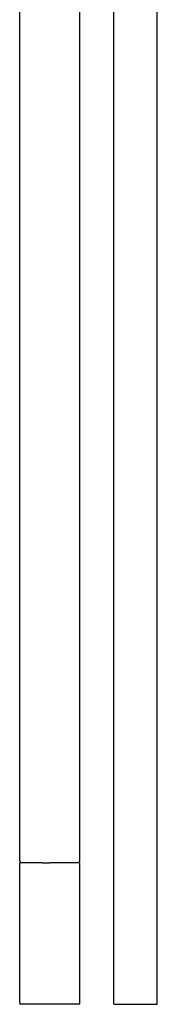
# Model space of a CAD drawing. Extents: x -0.064 to 0.064, y -0.362 to 0.362.
# Drawn here: x -0.033 to 0.017, y -0.362 to 0 of the extents above; entities that cross this region are included whole.
import ezdxf

# ---------------------------------------------------------------- set-up
doc = ezdxf.new("R2010")
doc.units = 0
doc.header["$MEASUREMENT"] = 0

msp = doc.modelspace()

# ---------------------------------------------------------------- linework, layer by layer
at = {"linetype": 'Continuous'}
for p, q in [((-0.033101, -0.309077), (-0.033101, 0.14452)), ((-0.011101, 0.14452), (-0.011101, -0.309077)), ((0.00141, -0.013277), (0.00141, 0.006756)), ((0.01741, -0.013277), (0.01741, 0.006756)), ((0.00141, -0.055032), (0.00141, -0.013277)), ((0.01741, -0.055032), (0.01741, -0.013277)), ((0.00141, -0.097863), (0.00141, -0.055032)), ((0.01741, -0.097863), (0.01741, -0.055032)), ((0.00141, -0.140797), (0.00141, -0.097863)), ((0.01741, -0.140797), (0.01741, -0.097863)), ((0.00141, -0.18286), (0.00141, -0.140797)), ((0.01741, -0.18286), (0.01741, -0.140797)), ((0.00141, -0.223077), (0.00141, -0.18286)), ((0.01741, -0.223077), (0.01741, -0.18286)), ((0.00141, -0.260473), (0.00141, -0.223077)), ((0.01741, -0.260473), (0.01741, -0.223077)), ((0.00141, -0.294075), (0.00141, -0.260473)), ((0.01741, -0.294075), (0.01741, -0.260473)), ((0.00141, -0.322908), (0.00141, -0.294075)), ((0.01741, -0.322908), (0.01741, -0.294075)), ((-0.033101, -0.309657), (-0.033101, -0.309077)), ((-0.033101, -0.309657), (-0.033101, -0.309871)), ((-0.032601, -0.310371), (-0.033101, -0.309871)), ((-0.032701, -0.310371), (-0.033101, -0.310371)), ((-0.033101, -0.310925), (-0.033101, -0.310371)), ((-0.033101, -0.361817), (-0.033101, -0.310925)), ((-0.031601, -0.310371), (-0.032701, -0.310371)), ((-0.029901, -0.310371), (-0.031601, -0.310371)), ((-0.027601, -0.310371), (-0.029901, -0.310371)), ((-0.024901, -0.310371), (-0.027601, -0.310371)), ((-0.024901, -0.310371), (-0.022101, -0.310371)), ((-0.019301, -0.310371), (-0.022101, -0.310371)), ((-0.016601, -0.310371), (-0.019301, -0.310371)), ((-0.014301, -0.310371), (-0.016601, -0.310371)), ((-0.012601, -0.310371), (-0.014301, -0.310371)), ((-0.011501, -0.310371), (-0.012601, -0.310371)), ((-0.011101, -0.309871), (-0.011601, -0.310371)), ((-0.011101, -0.310371), (-0.011501, -0.310371)), ((-0.011101, -0.309077), (-0.011101, -0.309657)), ((-0.011101, -0.309657), (-0.011101, -0.309871)), ((-0.011101, -0.310371), (-0.011101, -0.310925)), ((-0.011101, -0.310925), (-0.011101, -0.361817)), ((0.00141, -0.345998), (0.00141, -0.322908)), ((0.01741, -0.345998), (0.01741, -0.322908)), ((0.00141, -0.362371), (0.00141, -0.345998)), ((0.01741, -0.362371), (0.01741, -0.345998)), ((-0.033101, -0.361817), (-0.033101, -0.362371)), ((-0.011101, -0.361817), (-0.011101, -0.362371)), ((-0.032701, -0.362371), (-0.033101, -0.362371)), ((-0.031601, -0.362371), (-0.032701, -0.362371)), ((-0.029901, -0.362371), (-0.031601, -0.362371)), ((-0.027601, -0.362371), (-0.029901, -0.362371)), ((-0.024901, -0.362371), (-0.027601, -0.362371)), ((-0.022101, -0.362371), (-0.024901, -0.362371)), ((-0.019301, -0.362371), (-0.022101, -0.362371)), ((-0.016601, -0.362371), (-0.019301, -0.362371)), ((-0.014301, -0.362371), (-0.016601, -0.362371)), ((-0.012601, -0.362371), (-0.014301, -0.362371)), ((-0.011501, -0.362371), (-0.012601, -0.362371)), ((-0.011101, -0.362371), (-0.011501, -0.362371)), ((0.00141, -0.362371), (0.002481, -0.362371)), ((0.002481, -0.362371), (0.00541, -0.362371)), ((0.00541, -0.362371), (0.00941, -0.362371)), ((0.00941, -0.362371), (0.01341, -0.362371)), ((0.01341, -0.362371), (0.016338, -0.362371)), ((0.016338, -0.362371), (0.01741, -0.362371))]:
    msp.add_line(p, q, dxfattribs=at)

doc.saveas('drawing.dxf')
